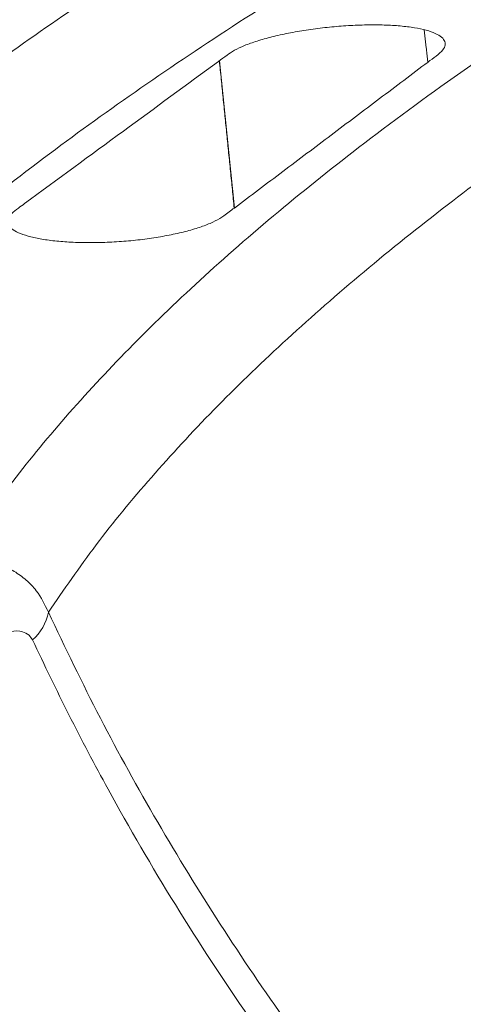
# Model space of a CAD drawing. Units: inches. Extents: x 1.38 to 9.74, y 0.19 to 8.36.
# Drawn here: x 6.66 to 6.73, y 2.63 to 2.77 of the extents above; entities that cross this region are included whole.
import ezdxf

# ---------------------------------------------------------------- set-up
doc = ezdxf.new("R2010")
doc.units = ezdxf.units.IN
doc.header["$MEASUREMENT"] = 0

msp = doc.modelspace()

# ---------------------------------------------------------------- linework, layer by layer
at = {"color": 7, "linetype": 'Continuous', "lineweight": 15}
msp.add_line((6.694202973303922, 2.740319328157734), (6.692079551239045, 2.761356247804109), dxfattribs=at)
msp.add_arc((6.660942515149241, 2.683825851224615), 0.006816205927296095, 310.626758981571, 349.5709369900303, dxfattribs=at)
for points, knots in [([(7.531511137192798, 3.189743981699119), (7.526037338021458, 3.188278915484247), (7.514174384177523, 3.185103787507988), (7.496517103442787, 3.180358478639647), (7.478793406549473, 3.1755782138516), (7.461710937594092, 3.170950167236535), (7.444279071406922, 3.166208163756739), (7.426251287259412, 3.161285579809741), (7.407861585396256, 3.156241684780102), (7.389571601999808, 3.151200736865822), (7.371380606661404, 3.146159685776071), (7.353287696542029, 3.141117048533445), (7.335292085585712, 3.136070694715368), (7.31739330962932, 3.131017728148116), (7.299602925165646, 3.125959855343942), (7.281923148455125, 3.120900887320221), (7.264369624700651, 3.115842638096423), (7.246945376524822, 3.110784615931336), (7.229661058869075, 3.105727902510147), (7.212515270827501, 3.100670905126664), (7.195506955146349, 3.095610536116242), (7.178634743067954, 3.09054586028102), (7.16190588624519, 3.085476347911345), (7.145377816850568, 3.080418876445586), (7.129029879058867, 3.075366974205412), (7.112842914091578, 3.070313318054692), (7.096766308497569, 3.065241280879753), (7.080833903566864, 3.060159562530194), (7.065081496934061, 3.055078299131415), (7.049544430019104, 3.050007375550125), (7.034254568650852, 3.044956120641252), (7.019201349722581, 3.039919091440372), (7.004305897964175, 3.034869827994052), (6.98955685727758, 3.029801986581429), (6.974972164264143, 3.024719721356964), (6.960615199768787, 3.019643335343485), (6.946484478752271, 3.01457162060715), (6.932579467641967, 3.009502870114572), (6.918898557054527, 3.004435719998581), (6.905441456999561, 2.999368497634308), (6.89220736559412, 2.994300141860416), (6.879196157912866, 2.989228762201922), (6.866407263890585, 2.984153528375506), (6.853840346789067, 2.979072566131715), (6.841494344261556, 2.973984559405644), (6.829369101406171, 2.968887504898548), (6.817463938576217, 2.963780203337337), (6.805779731222425, 2.958661232217437), (6.794298672058278, 2.953522413662814), (6.783083610199628, 2.948380314093478), (6.77215256858883, 2.943243593767719), (6.761528447499609, 2.938123961599906), (6.751166633899859, 2.933000571063753), (6.741066171529654, 2.927872521099856), (6.731225921372338, 2.922739137761933), (6.721644103790604, 2.917598688659127), (6.712321564975206, 2.91245222708132), (6.703244238047167, 2.907287876408089), (6.694449387533918, 2.902112817922199), (6.68593130088861, 2.896927588618241), (6.67768960977891, 2.891731318222821), (6.669709396817818, 2.886513564067445), (6.662002105473392, 2.881278964336602), (6.654577900014385, 2.87603329022835), (6.647447073771501, 2.870781202378346), (6.640615911311878, 2.865525148715811), (6.634055987108558, 2.860240816888708), (6.62777053568665, 2.854924679041227), (6.621767447325325, 2.849576477816675), (6.616072732553606, 2.844215506654949), (6.610688198620667, 2.838840485532335), (6.605615322581992, 2.833450014359409), (6.600857030190565, 2.828043372589344), (6.596415063622914, 2.82262076655352), (6.592292638384942, 2.817182490543255), (6.58849147772168, 2.811729797344524), (6.585014412826979, 2.806264436588222), (6.581862415584549, 2.800788624085704), (6.579036691275733, 2.795304675579721), (6.5765371979203, 2.789815463197388), (6.574363341122024, 2.7843227943926), (6.572513281534904, 2.778828378087155), (6.570986362737059, 2.77333739271298), (6.569779191028689, 2.76785485837793), (6.56890573809705, 2.762396486280644), (6.568354182555672, 2.757320587173114), (6.568240400253085, 2.754059153731473), (6.568189858660364, 2.7526104395031)], [0, 0, 0, 0, 0.01030252677805269, 0.02232789253282856, 0.03334362582852153, 0.04387245671841514, 0.0548159662434235, 0.06663665331978436, 0.07844872673985177, 0.09025643670421804, 0.1020639853497974, 0.1138745787742546, 0.125691782002027, 0.137519804513188, 0.1493617364220493, 0.1611972832969434, 0.1730465575017396, 0.1848885689128507, 0.1967278852391424, 0.2085688754214948, 0.2204147142771753, 0.2322699281860637, 0.2441390669804835, 0.2560060175668192, 0.2677743717719341, 0.279606963648281, 0.2914828435426237, 0.3033811173088962, 0.3152798633805821, 0.3271517999991196, 0.3389759861429383, 0.3507352938456917, 0.3625048467004363, 0.3744049149292623, 0.3862840280338257, 0.3981459497139712, 0.4099944655166164, 0.4218332515674117, 0.4336661973015372, 0.4454970203684344, 0.4573294207060082, 0.4691661355591626, 0.4810109180256351, 0.4928676078077383, 0.5047400501987237, 0.5166321046205881, 0.5285475932347129, 0.5404904361898794, 0.5524621877595898, 0.5645156188791411, 0.5764161369992319, 0.588311603519167, 0.600206574731845, 0.6121047612905581, 0.6240101720063855, 0.635927442321158, 0.6478611937544908, 0.6598217360222558, 0.6718069003320556, 0.6837365078396258, 0.6957072311615584, 0.7077073886265568, 0.7197253283731284, 0.7317491541793714, 0.7437639841521692, 0.7557569470152757, 0.7677421977180612, 0.7798501801592057, 0.7919381749797836, 0.80400589547535, 0.8160520930970359, 0.8280744416810464, 0.8400694636957584, 0.8520323796115417, 0.8639574409923484, 0.8758379991923413, 0.8876670842823611, 0.8994379460951673, 0.911144919677402, 0.9227841658380709, 0.9343545981725967, 0.945858373953777, 0.9573013904571459, 0.968685755731215, 0.9799177743793568, 0.9910795647022704, 0.9999999999999999, 0.9999999999999999, 0.9999999999999999, 0.9999999999999999]), ([(7.533703351330508, 3.177744205654889), (7.521288014733488, 3.174455347615027), (7.496451503175333, 3.167876084936011), (7.459534624516785, 3.157988869756393), (7.422910882977193, 3.148099725066599), (7.386642038359009, 3.138220556392355), (7.350755123744978, 3.128347863977509), (7.315283519341008, 3.11846882054446), (7.280266684048156, 3.10858822634174), (7.245007648810564, 3.098494692999405), (7.209575288189813, 3.088192399576291), (7.174044060985654, 3.077682879760751), (7.139188087669, 3.067172842179486), (7.106574093693491, 3.057122952213791), (7.076124915083119, 3.047543718055433), (7.047747795575834, 3.038440660676637), (7.019985719177682, 3.029337520982416), (6.992868469003683, 3.020226217858852), (6.966416702792767, 3.011111649651406), (6.94064485429293, 3.002003478137872), (6.915579310213759, 2.992896454839271), (6.890807077194408, 2.983627728844822), (6.866397308893228, 2.974186737451562), (6.842416838658614, 2.96457435487529), (6.819313637150795, 2.954964404868995), (6.798354437090821, 2.945909953995649), (6.779391651181584, 2.937394377929273), (6.762273820649396, 2.929401072056558), (6.745817391918908, 2.921404422296501), (6.729981663919865, 2.913381375538001), (6.714784500459015, 2.905339753524782), (6.700240750975238, 2.897276535531901), (6.686412719195549, 2.88921338290278), (6.672862103662454, 2.880865270482157), (6.659688470095094, 2.872235191019286), (6.64699334393874, 2.863332995971799), (6.635212362111463, 2.854432167205879), (6.624356967144625, 2.845535886101988), (6.614438430217291, 2.836632992003295), (6.605460658866314, 2.827721755159848), (6.597430821050827, 2.818810747478821), (6.590235444946218, 2.809758750335981), (6.583940947150544, 2.800558046335398), (6.578611958535806, 2.791195402039755), (6.574348795562426, 2.781831448185125), (6.571086890809711, 2.772171525528988), (6.568839357041441, 2.76223391308292), (6.568391761837765, 2.75541566089815), (6.568167964039452, 2.752006531812827)], [0, 0, 0, 0, 0.02319917387767115, 0.04640925726417624, 0.06961936203492712, 0.09281853798452602, 0.1160176952606406, 0.1392277974818616, 0.1624378886321954, 0.185637015237316, 0.2103253333416282, 0.2350268174455614, 0.2597282837096671, 0.2844166012070315, 0.3058095906564743, 0.3272111833314073, 0.34861273813404, 0.3700057268639846, 0.3913987061127133, 0.4128002996939127, 0.4342018595304547, 0.4555948562312912, 0.4781439797493927, 0.5007031114927929, 0.5232622753464786, 0.5458113685343547, 0.5645741089133812, 0.5833426212495924, 0.6021111352618935, 0.620873859570469, 0.6398247851051658, 0.6587816781197373, 0.6777385592369142, 0.69668946648996, 0.7175951228577111, 0.7385087865636132, 0.7594224554073864, 0.7803281109520103, 0.8012337743773886, 0.8221474222823302, 0.8430610887932882, 0.8639667441474809, 0.885948585593612, 0.9079397511753236, 0.9299308719700731, 0.9519127293512376, 0.9759563435672413, 1, 1, 1, 1]), ([(6.585191832073573, 2.675542103136431), (6.586560122851221, 2.678960470511665), (6.589297399518111, 2.685798941842419), (6.595024731116858, 2.696063539650894), (6.601928921232903, 2.706326280593503), (6.610166163697222, 2.716630953668737), (6.619726331311977, 2.726996175319348), (6.630627496733863, 2.737435329731056), (6.642799622214618, 2.747874377048317), (6.655578596826526, 2.757789792566868), (6.668749806005959, 2.76719370560438), (6.682111202292958, 2.776103903960975), (6.696358706583809, 2.785016428078982), (6.711479493343577, 2.793929022804489), (6.727467084319205, 2.80283450741871), (6.744307702404554, 2.811735987673011), (6.76198393321943, 2.820637640464463), (6.780795650184174, 2.829701154686101), (6.800784258441458, 2.838918002482564), (6.821982448275049, 2.848279159226387), (6.844034149032491, 2.857639711333885), (6.866078396240464, 2.86666036920767), (6.887996062686563, 2.875345330335855), (6.909678513378176, 2.883688272221752), (6.931975291217734, 2.892028041220067), (6.954571664464415, 2.900244206206943), (6.977425893399378, 2.908351488460266), (7.000495945078444, 2.916363785587272), (7.024071936687257, 2.924379420458759), (7.048217357720088, 2.932421699913415), (7.072927781822078, 2.940482487553432), (7.098193029802118, 2.948565038901986), (7.12390935345363, 2.956647634538828), (7.152021654540362, 2.965346592939559), (7.182637952114153, 2.974657918111081), (7.215855534848, 2.984570673527513), (7.249631517339616, 2.994482992198818), (7.28392670020574, 3.004395843276189), (7.318712428364572, 3.014313532322225), (7.353958798425297, 3.024235997963039), (7.38962270928574, 3.034144874359619), (7.426448459624238, 3.04430193327846), (7.464402301080309, 3.05449418154071), (7.503578785748121, 3.065616735508688), (7.542732514327383, 3.074113066930484), (7.569819635482399, 3.086290033165693), (7.582638281573421, 3.086290030141333), (7.582638299644022, 3.086290030141329)], [0, 0, 0, 0, 0.02496459854230446, 0.04994187946335046, 0.07491915005032058, 0.09988375422774619, 0.1252651073259962, 0.1506597452724839, 0.1760544123235968, 0.2014357544464417, 0.223116712554754, 0.2448059649305394, 0.2664952234985641, 0.2881761825858585, 0.3098571316935744, 0.3315463801652943, 0.3532356180252016, 0.3749165702938879, 0.3977136968666986, 0.4205204656916539, 0.4433272023031849, 0.4661243515149414, 0.4864141461224408, 0.5067107489818067, 0.5270073657739034, 0.5472971670457027, 0.5667922162054939, 0.5862933487696484, 0.6057944585330463, 0.6252895042803939, 0.6449808196023441, 0.6646783672851566, 0.6843758849709113, 0.7040671960008884, 0.7282024692612001, 0.7523491644662793, 0.7764958909640993, 0.8006311304525885, 0.8247663617532984, 0.8489130773015272, 0.873059782134371, 0.8971950357716556, 0.9228893511122185, 0.948597491271619, 0.9743055981199074, 0.9999999637782895, 1, 1, 1, 1]), ([(7.587038268798462, 3.076693213004579), (7.574727054034068, 3.073392257986637), (7.550098780577226, 3.066788781042532), (7.51342815873396, 3.056864745548296), (7.47700217607726, 3.046938995383355), (7.440877737544956, 3.037023476779795), (7.40508318873955, 3.027114507369812), (7.369652173942542, 3.017198608374427), (7.334624241598401, 3.007281360110899), (7.299297672036131, 2.997149213386203), (7.263737415866689, 2.986807148119732), (7.228015116790205, 2.976254991964507), (7.192911688752906, 2.965702466205168), (7.16124410346157, 2.955991473765565), (7.132866602534204, 2.947132744826238), (7.107622334114174, 2.939130466213282), (7.082814071105926, 2.931128428195408), (7.058380712777599, 2.923094258050857), (7.034342974733724, 2.915025013180243), (7.010717042183606, 2.906928549570479), (6.987600577158771, 2.898835350366964), (6.964781248908417, 2.890674544866605), (6.942295286497222, 2.88243168341546), (6.920177875507899, 2.874092344996733), (6.898667404942693, 2.865749389969507), (6.877302971518946, 2.857217477524607), (6.856149590146225, 2.848502874106328), (6.83527501347332, 2.839601278184032), (6.815162095559397, 2.830699146195165), (6.795831514077212, 2.821788463329752), (6.777298277751443, 2.812876896544326), (6.759570656597939, 2.803973934044091), (6.742666364239522, 2.795071594157138), (6.72632699912618, 2.78601403359364), (6.710618775976926, 2.776796805807471), (6.695603311574477, 2.767425273291487), (6.681555137155312, 2.758055673838447), (6.668100561312646, 2.74842145574483), (6.655360257957324, 2.738504378625532), (6.643454361553276, 2.728292434833802), (6.632751408664963, 2.718079869540099), (6.623215536189606, 2.707826747066992), (6.614876015558061, 2.697521114402107), (6.607792393743917, 2.687146042951983), (6.601898393442116, 2.676769297998008), (6.599062453346467, 2.669855408516987), (6.597644851221072, 2.666399360754172)], [0, 0, 0, 0, 0.02416223964989181, 0.048335948711437, 0.0725096545795316, 0.09667195764961325, 0.1208342210012322, 0.1450078925032995, 0.1691816187188122, 0.1933438828092003, 0.2190650612709918, 0.2448000996269213, 0.270535118602734, 0.296256307572186, 0.31577359766545, 0.3352969077527867, 0.3548201989294774, 0.3743374776701162, 0.3940509650420004, 0.4137706280225516, 0.4334902962717507, 0.4532037712852314, 0.4735151869786772, 0.4938333541934207, 0.514151546813915, 0.5344629552893326, 0.5561686481116953, 0.5778826457545206, 0.5995966463341031, 0.6213023398423044, 0.6430080471043058, 0.664722037914248, 0.686436028985617, 0.7081417487363059, 0.7309632012458982, 0.7537943018670157, 0.7766254099219505, 0.7994468547988264, 0.8243046858521843, 0.8491749739728419, 0.8740452623158103, 0.8989030859791177, 0.924170775379282, 0.949451541652534, 0.9747323287615453, 1, 1, 1, 1]), ([(6.654842314395014, 2.690269847666937), (6.657037441626331, 2.693528850547259), (6.661429705002609, 2.700049838848162), (6.669407501106044, 2.709833792696328), (6.678389841729144, 2.71962061462346), (6.688464072320783, 2.729404273582503), (6.699589045433831, 2.739180174108418), (6.712166640584933, 2.749266167011212), (6.726317041289635, 2.759676626557607), (6.742148423136278, 2.770423295150349), (6.759201344093291, 2.781175487988626), (6.777446561144407, 2.79192442698246), (6.796864189810068, 2.8026620847587), (6.817444659529794, 2.813397578460886), (6.839162936335686, 2.824142898201802), (6.861989378014747, 2.834893181138102), (6.885883722152993, 2.845642627636315), (6.909197967670054, 2.855688427530703), (6.931688621081337, 2.865037465118422), (6.953143176559845, 2.87369132208858), (6.97522536016835, 2.882341477804877), (6.996905981318458, 2.890591428013681), (7.018077379985331, 2.898454240760882), (7.038641954094538, 2.905943534246641), (7.060976199884443, 2.913919727756436), (7.085171510863616, 2.922373861299224), (7.111311748323861, 2.931302870933459), (7.137991437618553, 2.940230859883628), (7.165184710796584, 2.949161327631981), (7.192873217594742, 2.958099567239188), (7.221037629035751, 2.967040139969174), (7.249651757224497, 2.975977914927456), (7.279189475627181, 2.985053588521219), (7.309653348211254, 2.994283826436072), (7.341038999322216, 3.003683918967904), (7.372811444775286, 3.013085784388282), (7.404636677035395, 3.022393792095651), (7.436482139772382, 3.03159845998965), (7.468321821048352, 3.040766931811387), (7.500412932172012, 3.049775608289394), (7.532801731478375, 3.059390357332486), (7.565127273823099, 3.066728558979152), (7.587419575868361, 3.077252656053189), (7.597998635164616, 3.077252651875237), (7.597998660709457, 3.077252651875227)], [0, 0, 0, 0, 0.02525066861034303, 0.05052444586418664, 0.0758098626866559, 0.1010952585642982, 0.126369042317573, 0.1516197169332454, 0.1793694448951407, 0.207142197154731, 0.2349226696311127, 0.2626954380160683, 0.2904451705498002, 0.3181959772244142, 0.3459698184742531, 0.3737513976787741, 0.4015252491871182, 0.4292760507671418, 0.4516120181546969, 0.4739559795383915, 0.4962999447096731, 0.5186359063734834, 0.5379822829773526, 0.5573312376915341, 0.5766776041571167, 0.5997573226514445, 0.6228458365197895, 0.6459343584979959, 0.6690140390239012, 0.6920937239813615, 0.7151822439067186, 0.7382707534597964, 0.7613504642146084, 0.785617031292516, 0.8098938637506222, 0.8341707131714722, 0.8584373371083591, 0.8820154083009824, 0.9056122651245044, 0.929218625682022, 0.9528249510307295, 0.9764218558942186, 0.9999999430667763, 1, 1, 1, 1]), ([(7.604079197089406, 3.069038240102146), (7.604079179018806, 3.069038240102151), (7.593526510591485, 3.069038243236583), (7.571318068649458, 3.058441872565905), (7.539105141736433, 3.05104922344597), (7.506765882492616, 3.041346452589073), (7.47464109893392, 3.03224330460198), (7.442676373876927, 3.022961291983115), (7.41137234224382, 3.013829918109931), (7.380740043615925, 3.00478373875212), (7.350788969528084, 2.995842318540163), (7.321180057066355, 2.986901644285292), (7.291939025755422, 2.977974502392586), (7.263089691292514, 2.969050427713545), (7.234654352159468, 2.960114672569164), (7.206657486563635, 2.951176504472702), (7.178654698252869, 2.942084893882388), (7.150693562746757, 2.932847110187782), (7.122825441595284, 2.923460026994839), (7.095543072142141, 2.914072094876788), (7.072452557192674, 2.905937200528288), (7.053315172190959, 2.899059180319912), (7.037909842628867, 2.893442074207448), (7.022735142783419, 2.887825744248984), (7.005124804858998, 2.881211542601226), (6.985269626814514, 2.873591475007667), (6.96338303484919, 2.864946229170723), (6.942096396331519, 2.856289428652781), (6.921215206700492, 2.847536429831244), (6.900797475816888, 2.83870579013563), (6.880885030038671, 2.829792588472825), (6.861656953470678, 2.820850908477089), (6.84313729161476, 2.811876958050982), (6.825343690464509, 2.802883649679305), (6.808371802426257, 2.793919623833513), (6.792231357477135, 2.784984022004818), (6.776929124796311, 2.776064782225994), (6.762406737362729, 2.76711685372121), (6.748684543832508, 2.75814504045417), (6.735777370179147, 2.749159358788071), (6.723470029519421, 2.739991898820716), (6.711841522948891, 2.730628305062471), (6.700972169868748, 2.72105965397377), (6.691075289709251, 2.711463291789045), (6.6821969341244, 2.701853621085944), (6.674257182752736, 2.692227979345589), (6.669849640471416, 2.685803750273954), (6.667646115833305, 2.682591995028812)], [0, 0, 0, 0, 4.071023471375971e-08, 0.02377350964833003, 0.04755176342835025, 0.07132520792796831, 0.09527365198338819, 0.1192269826503858, 0.1431754069561763, 0.1662873371162279, 0.1894080541950702, 0.2125287989477188, 0.2356406926407483, 0.2587525994681495, 0.2818733217793682, 0.3049940557329517, 0.3281059567358545, 0.3524046968820501, 0.3767137502652658, 0.4010227467207251, 0.4253215339659072, 0.4398444368730581, 0.4543673830428117, 0.4689078212990671, 0.4834482664539203, 0.5057861872931971, 0.5281240614564148, 0.550525952371277, 0.5729278873440621, 0.5960173612738178, 0.6191112657371429, 0.6422007504108516, 0.6654503781131256, 0.6887045106767289, 0.7119541640606502, 0.7350426437493139, 0.7581355196415377, 0.7812239864355282, 0.8044726106198554, 0.8277257222144582, 0.8509743525960236, 0.8757114599802793, 0.9004539944127719, 0.92519112536567, 0.9501255650613397, 0.9750655718800669, 1, 1, 1, 1]), ([(6.721822371044622, 2.76115690077365), (6.722226448677082, 2.761446892330172), (6.723033161047303, 2.76202583993111), (6.724008524981303, 2.762846197442196), (6.724360244869551, 2.763595048439038), (6.724246790354023, 2.76425581170871), (6.72367046031218, 2.764857821940319), (6.722668886483923, 2.765386278039434), (6.721250720136373, 2.765822438175092), (6.719474091146579, 2.766159121551455), (6.717371871102244, 2.766381319634904), (6.715018040705478, 2.766488993390868), (6.71247052624122, 2.766474412109811), (6.709810334682201, 2.766343592815923), (6.707108993431476, 2.766097224102136), (6.704444672132687, 2.765746596425569), (6.701893830288729, 2.765299142217458), (6.699522978921421, 2.764770571423407), (6.697408589813493, 2.764172810227592), (6.695591549943222, 2.76352639499966), (6.69417140241113, 2.762842613792939), (6.693046216732848, 2.762082916678257), (6.692341559611727, 2.761554641284897), (6.691945460180988, 2.76125768894267)], [0, 0, 0, 0, 0.05618869775556314, 0.1121767549222419, 0.1582673656516882, 0.2043544258355617, 0.250443189258666, 0.2965267183930135, 0.3426151960887848, 0.3887033189788692, 0.4348626089248083, 0.4810240492780122, 0.5271359231283348, 0.5732498373992908, 0.6192797138553028, 0.6653095532789093, 0.7112827730962019, 0.7572540835132755, 0.8032161735576383, 0.84917543487882, 0.8950183712031426, 0.9409880888759868, 1, 1, 1, 1]), ([(6.691923582413458, 2.761257806274648), (6.687400220512387, 2.757937222560355), (6.67817153282946, 2.751162476100876), (6.668941794848752, 2.744402024522908), (6.664235933563541, 2.740955150145997)], [0, 0, 0, 0, 0.4901413999998831, 1, 1, 1, 1]), ([(6.664257742497581, 2.740954798150064), (6.66396348369716, 2.740740450023731), (6.663301159476723, 2.74025799051709), (6.662307584171518, 2.739507525889097), (6.661695050669047, 2.738695306649667), (6.661808717192283, 2.73791498036139), (6.662473913545489, 2.737225491424529), (6.663619928381087, 2.736649469612534), (6.665094262491144, 2.736183868054323), (6.666935446356412, 2.73581348762459), (6.669078604505051, 2.735545513158842), (6.671472541184027, 2.735392073973401), (6.674041214401458, 2.735354220759451), (6.67671700466513, 2.735437942681425), (6.679421167649312, 2.735637187237039), (6.682076613586903, 2.735951680279889), (6.684612485893132, 2.73636798910787), (6.686948847217593, 2.736879484282747), (6.689032283679842, 2.737467330015119), (6.690783605485095, 2.738118161736018), (6.691986775917735, 2.738710827486119), (6.693058699661606, 2.739448672555597), (6.693706981843834, 2.73995179284658), (6.694181164369882, 2.740319797485646)], [0, 0, 0, 0, 0.04272512452880484, 0.09616665586976189, 0.1493211955254971, 0.203513071660837, 0.2577107984085436, 0.303773877191614, 0.349840224837584, 0.3959241506367813, 0.4420087902601258, 0.4880736870809477, 0.5341363819389591, 0.5801695321288053, 0.626198991242754, 0.672209844271178, 0.7182169336931764, 0.7642436150671037, 0.8102696953569245, 0.8563263007141239, 0.9023872897006333, 0.928601706459017, 0.9999999999999999, 0.9999999999999999, 0.9999999999999999, 0.9999999999999999]), ([(6.654842314395014, 2.690269847666937), (6.655583857788741, 2.69029176497241), (6.657050788261006, 2.690335122061881), (6.659202007299002, 2.689961867907629), (6.661119654352063, 2.689327056833294), (6.662904649682034, 2.688410678194286), (6.664508333699083, 2.6872283488718), (6.666330089061684, 2.685370255109096), (6.667138969888997, 2.683662629276029), (6.667646115833305, 2.682591995028813)], [0, 0, 0, 0, 0.1359707368147277, 0.2689790224774566, 0.4019666043504819, 0.5114559969718334, 0.6442114395279894, 0.7769303964413299, 1, 1, 1, 1]), ([(6.667646115833305, 2.682591995028812), (6.670068292945602, 2.677532567632678), (6.674914750779765, 2.667409318834766), (6.683147614851563, 2.652563201902125), (6.692062546786492, 2.637995065289201), (6.701805562817937, 2.623617614616677), (6.712372653903196, 2.609456318411931), (6.723770271409487, 2.595540920894404), (6.73587118000456, 2.582031050278877), (6.748533962106737, 2.569071301497114), (6.761722361344566, 2.556668145858502), (6.775392385111316, 2.544818443879239), (6.789637815659574, 2.53342683693071), (6.804573378255149, 2.522409543771141), (6.820199856451154, 2.511799390433901), (6.836507658522865, 2.501625156211705), (6.853314394781948, 2.492004821671582), (6.871165627907418, 2.482654962149839), (6.890089767292525, 2.473662178628585), (6.910097166494199, 2.465116138902753), (6.930689267716858, 2.457259371489135), (6.951839968404268, 2.450152139047812), (6.973482900988364, 2.44374976598721), (6.988172816286315, 2.440186725922882), (6.995515621807783, 2.438405727889407)], [0, 0, 0, 0, 0.04325681597034065, 0.08655119957009448, 0.1298457685267718, 0.1731026736436054, 0.2176143082981161, 0.2621665255847022, 0.3067186191472457, 0.3512304530398926, 0.3945259522021308, 0.4378585451278749, 0.4811912228291528, 0.5244867632939652, 0.569028026457363, 0.6136100322474366, 0.6581917308213688, 0.7027328604174057, 0.7517598821802401, 0.8008139726210959, 0.8498407325187617, 0.89988412680342, 0.9499567307514064, 1, 1, 1, 1]), ([(6.665380742798034, 2.678652573870675), (6.665225953962828, 2.678889054784805), (6.664855536716424, 2.679454965167958), (6.66377483272904, 2.679920522349349), (6.662653648736891, 2.679965939019209), (6.661872324306842, 2.679769553483002), (6.661656275021797, 2.679715249594555)], [0, 0, 0, 0, 0.1809232477947366, 0.4329581727845281, 0.8432034419392909, 1, 1, 1, 1]), ([(6.994921534155914, 2.433448569154928), (6.987640066177653, 2.435224799621435), (6.973060712008409, 2.438781265588836), (6.951558791522777, 2.445161182068431), (6.930371257046138, 2.452282446959537), (6.909592545710157, 2.46019645149408), (6.889285706170861, 2.468856045899236), (6.870321254580722, 2.477863956002154), (6.852658581115619, 2.48710523319509), (6.836231832758243, 2.496469727158487), (6.820275230290373, 2.50635830524529), (6.804673095395795, 2.516853290560472), (6.789468278011606, 2.527962297888371), (6.774698494040484, 2.539683998571039), (6.760536537037479, 2.551892047967416), (6.746627971155455, 2.564923771878584), (6.733064613070201, 2.578823239607047), (6.719935710417515, 2.593617848490403), (6.707627222379608, 2.608902123215397), (6.696180584173576, 2.624631977224741), (6.685628735168722, 2.640759845122382), (6.677199772814728, 2.655240207831788), (6.670506516890205, 2.667893029954899), (6.667089330001519, 2.675066067965566), (6.665380742798034, 2.678652573870675)], [0, 0, 0, 0, 0.04943018597253586, 0.09897182684821104, 0.1485705761627337, 0.198169894422522, 0.2477130083627246, 0.2971442719979596, 0.3404253040978216, 0.3837435723359585, 0.4270618449661839, 0.4703429114952232, 0.5148662874311256, 0.5594297811935541, 0.6039934399453446, 0.6485166400988416, 0.6968371400379444, 0.7452613567599109, 0.7937375536081769, 0.8422131093219807, 0.89063605666969, 0.9389555724745227, 0.9694778977235975, 1, 1, 1, 1]), ([(6.592892557200241, 2.648549412291633), (6.592485007919683, 2.645247968206496), (6.591669716405688, 2.63864351697827), (6.591958055579314, 2.628718376546133), (6.59334989680081, 2.618791445227764), (6.595953884471781, 2.608874744458304), (6.599743114405242, 2.598964597967516), (6.604717381490117, 2.589047519830276), (6.610867554348725, 2.579129224087514), (6.61834564812755, 2.568996020323724), (6.627239927286722, 2.558652759795312), (6.637630206186242, 2.548099573734466), (6.649309719187396, 2.537546005863213), (6.661247451569918, 2.527833994688825), (6.67301741173999, 2.518978656418243), (6.680719440830491, 2.513647780714314), (6.68456805518882, 2.510984004125634)], [0, 0, 0, 0, 0.0720688213274565, 0.1441717634037216, 0.216274717011028, 0.2883435606887571, 0.3604123294221452, 0.4325152884071432, 0.504618213756875, 0.5766870274092757, 0.6534056462938045, 0.7301655103362334, 0.8069254041644194, 0.8836440113816759, 0.9418582657618857, 1, 1, 1, 1]), ([(6.645067108105217, 2.637756864968061), (6.645446220080562, 2.636231365164875), (6.646703689872952, 2.631171461902618), (6.649159359643117, 2.622646538851771), (6.652422287200423, 2.612188916789047), (6.656001262526225, 2.60181614091093), (6.659870809163538, 2.591530366733657), (6.664034712008235, 2.581339833817174), (6.668488353136099, 2.571251154001604), (6.67322923632573, 2.561271185124233), (6.678254018880165, 2.551406647078872), (6.68355966363933, 2.541664332653256), (6.689141867586926, 2.532050552120315), (6.694997640027919, 2.52257214829061), (6.701122674531109, 2.513235428128519), (6.707512818555654, 2.504046617277271), (6.71416377217833, 2.495011973973214), (6.721071144324408, 2.486137735479598), (6.728230237013082, 2.477429794021393), (6.73563622443432, 2.468894125424725), (6.74328398409842, 2.460536439047257), (6.751168528056796, 2.452362551057097), (6.759284276077818, 2.444377754001335), (6.767626102496367, 2.436587753127164), (6.776187921831148, 2.428997468802344), (6.784964349609188, 2.421612487185905), (6.793949270056509, 2.414437569155374), (6.803136468923104, 2.407477431934525), (6.812520010684332, 2.400737175758134), (6.822093322542702, 2.394221100510658), (6.831849998430173, 2.387933638023823), (6.841783453792638, 2.381879115635216), (6.851886896908599, 2.376061585732573), (6.86215360186461, 2.370485165980005), (6.872576432850147, 2.365153306573426), (6.883148529928566, 2.36006996739432), (6.893862558736218, 2.35523821875065), (6.904711475548147, 2.350661853112133), (6.915687656499033, 2.346343352134534), (6.926783928888423, 2.342286193833001), (6.937992643758149, 2.338492777342732), (6.949306225606285, 2.334965735618181), (6.960717015145963, 2.331707499148302), (6.972217350736392, 2.328720420998812), (6.98379935960918, 2.326006174776905), (6.995455282898456, 2.323566969532465), (7.007177159328501, 2.321404144791083), (7.018957109979839, 2.319519402738362), (7.030787105206043, 2.317913696915465), (7.042659187788323, 2.316588552741248), (7.054565307235136, 2.315544674566972), (7.066497391079576, 2.314782612611082), (7.078447401927654, 2.314303032046848), (7.090407214592829, 2.314106202992827), (7.102368768496956, 2.314192511627799), (7.114323926768586, 2.314561543674269), (7.126264647098917, 2.315213152532493), (7.1381828194498, 2.316146964500165), (7.150070374299102, 2.317362464267267), (7.161919283423877, 2.318858581990296), (7.173721489941881, 2.320634518440019), (7.185469046503279, 2.322688844241791), (7.197153979142247, 2.32502037283532), (7.208768375721544, 2.327627568365736), (7.220304398375494, 2.330508525509316), (7.231754268768014, 2.333661144123441), (7.243110076196408, 2.337083861968673), (7.25436432938638, 2.340773703443285), (7.265509284819578, 2.344728593897017), (7.276537402291525, 2.348945789443786), (7.287441323702164, 2.353422170958785), (7.298213428833208, 2.358155292399537), (7.308846750730868, 2.363141159801465), (7.319333747037231, 2.368377192632132), (7.329667569407571, 2.373859257162086), (7.33984107451214, 2.379583964226916), (7.349847423064602, 2.385547300228291), (7.359679759750683, 2.391745379518688), (7.369331558479226, 2.398173737696828), (7.378796123016558, 2.404828300996922), (7.388067193078861, 2.411704327697167), (7.397138324629599, 2.418797397093016), (7.406003510054712, 2.426102469043646), (7.414656703228854, 2.43361465867955), (7.423091986761549, 2.441328923169417), (7.431303674053618, 2.449239997297029), (7.439286329171574, 2.457342412528866), (7.447034258881414, 2.465630976952971), (7.454542462413523, 2.474099783242025), (7.461805890064333, 2.482743050407556), (7.46881934018388, 2.491555222004597), (7.475578397291749, 2.500529994397884), (7.482078282289992, 2.509661453592539), (7.488314720722246, 2.518943335099076), (7.494283358414289, 2.528369432874283), (7.499980393756513, 2.537933189700448), (7.505401652861467, 2.547628358944717), (7.51054383388966, 2.557448067182189), (7.515403439165752, 2.56738584695921), (7.519976086181547, 2.577435179535178), (7.52426359104058, 2.587587989253965), (7.52824435631992, 2.59784240913426), (7.53140130549662, 2.606558456078313), (7.533114164301652, 2.611885705004303), (7.533708393227399, 2.61373384648402)], [0, 0, 0, 0, 0.004270034631710591, 0.01416320219630121, 0.02405674965191, 0.03395065133921936, 0.04384499404129848, 0.05373982930116383, 0.06363506384815476, 0.07353081400288562, 0.08342706273187024, 0.09332384277288291, 0.1032211887813264, 0.1131190697165226, 0.1230174220870845, 0.132916404943682, 0.1428159308751434, 0.1527159536265315, 0.1626165772524447, 0.1725177249833114, 0.182419396070774, 0.1923215395507916, 0.2022242180806044, 0.2121274170864056, 0.2220311037546135, 0.2319351805335333, 0.2418397432321091, 0.2517447525021981, 0.2616501440620881, 0.2715558987252479, 0.2814620845148364, 0.2913686185866352, 0.3012754731898346, 0.3111826404632709, 0.321090121959281, 0.3309978583713764, 0.3409059286302759, 0.3508141822403226, 0.3607226959245495, 0.3706313896519642, 0.3805403366563729, 0.3904494645186797, 0.4003587141814522, 0.4102681480606834, 0.4201777582229126, 0.4300874559036019, 0.4399973000961724, 0.4499072494141261, 0.4598172872179719, 0.4697274127355014, 0.4796375722522229, 0.4895478372145188, 0.4994581278050418, 0.5093684924623024, 0.5192788325078982, 0.5291892545936184, 0.5390996163861259, 0.5490100265365616, 0.5589204283148833, 0.5688307629640198, 0.5787410861555743, 0.5886513464530877, 0.5985615184360518, 0.6084716575879516, 0.6183817373007084, 0.6282916787741978, 0.6382015038419557, 0.648111228285947, 0.6580208075301687, 0.6679302170168515, 0.6778394701284168, 0.6877485488092185, 0.6976573986715604, 0.7075660529494898, 0.7174744846243559, 0.7273826371707521, 0.7372905222164763, 0.7471981408420157, 0.7571054117122863, 0.7670123580131647, 0.7769189705495989, 0.7868252276941701, 0.7967310792669143, 0.8066365146363265, 0.8165415238824869, 0.8264460681680837, 0.8363501339296333, 0.8462537932021874, 0.8561569043973476, 0.8660594709849755, 0.8759615812151778, 0.8858631103147447, 0.8957640985044679, 0.9056645247940143, 0.9155644348776689, 0.9254637056819266, 0.9353625066363089, 0.9452606326606344, 0.9551582841517485, 0.9650553383536167, 0.9749518917731805, 0.9848479406911028, 0.9947434126505174, 1, 1, 1, 1])]:
    msp.add_open_spline(points, degree=3, knots=knots, dxfattribs=at)
for points in [[(6.7212940466941, 2.765774031436163), (6.721822371044622, 2.76115690077365)], [(6.691945460180988, 2.76125768894267), (6.691923582413458, 2.761257806274648)], [(6.694181164369882, 2.740319797485645), (6.692063104060426, 2.761344162610385)], [(6.694202973303922, 2.740319328157734), (6.721844140388542, 2.761156783441672)], [(6.721844140388542, 2.761156783441672), (6.721822371044622, 2.76115690077365)], [(6.664235933563541, 2.740955150145997), (6.664257742497581, 2.740954798150064)], [(6.694181164369882, 2.740319797485645), (6.694202973303922, 2.740319328157734)]]:
    msp.add_open_spline(points, degree=1, dxfattribs=at)

doc.saveas('drawing.dxf')
